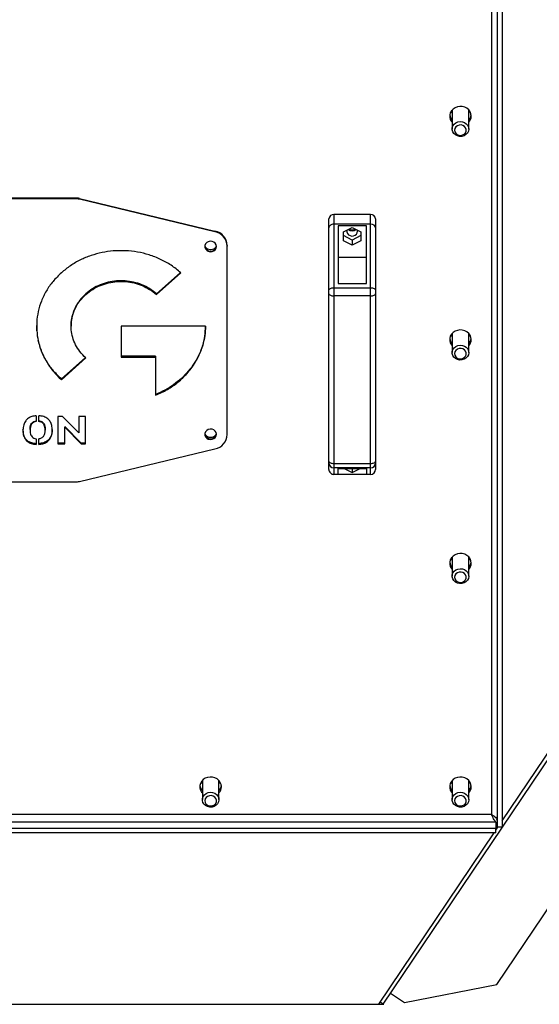
# Model space of a CAD drawing. Units: millimetres. Extents: x -3632 to 6735, y -4577 to 7947.
# Drawn here: x -206 to 106, y -1442 to -850 of the extents above; entities that cross this region are included whole.
import ezdxf

# ---------------------------------------------------------------- set-up
doc = ezdxf.new("R2010")
doc.units = ezdxf.units.MM

msp = doc.modelspace()

# ---------------------------------------------------------------- linework, layer by layer
at = {"color": 7, "linetype": 'Continuous', "lineweight": 25}
for p, q in [((76.9, -759.34), (76.9, -1327.58)), ((80.3, -759.98), (80.3, -1335.34)), ((83.3, -759.98), (83.3, -1335.34)), ((11.91, -1441.68), (402.04, -861.57)), ((83.3, -1331.49), (400.42, -859.94)), ((53.05, -904.58), (53.3, -905.16)), ((53.3, -904.93), (53.12, -904.49)), ((53.3, -904.29), (53.3, -915.8)), ((63.3, -915.8), (63.3, -904.29)), ((63.3, -905.16), (63.55, -904.58)), ((80.19, -1429.75), (427.49, -913.33)), ((-173.02, -957.25), (-310.39, -957.25)), ((-173.02, -957.7), (-310.39, -957.7)), ((-173.02, -957.7), (-173.02, -957.25)), ((-170.43, -957.56), (-170.43, -958)), ((-170.43, -957.56), (-89.12, -977.07)), ((-89.12, -977.51), (-170.43, -958)), ((-20.7, -975.2), (-20.7, -969.79)), ((-17.7, -967.1), (-17.7, -972.89)), ((4.3, -967.1), (-17.7, -967.1)), ((4.3, -972.89), (4.3, -967.1)), ((7.3, -969.79), (7.3, -975.2)), ((-20.7, -1012.75), (-20.7, -975.2)), ((-17.7, -972.89), (-17.7, -1011.16)), ((4.3, -972.89), (-17.7, -972.89)), ((1.8, -973.88), (-15.2, -973.88)), ((-15.2, -973.88), (-15.2, -1008.66)), ((-11.85, -977.61), (-6.7, -974.95)), ((-6.7, -974.95), (-1.55, -977.61)), ((1.8, -1008.66), (1.8, -973.88)), ((4.3, -1011.16), (4.3, -972.89)), ((7.3, -975.2), (7.3, -1012.75)), ((-89.12, -977.51), (-89.12, -977.07)), ((-11.85, -982.94), (-11.85, -977.61)), ((-6.7, -982.48), (-11.85, -979.82)), ((-1.55, -979.82), (-6.7, -982.48)), ((-3.45, -977.16), (-3.51, -976.6)), ((-1.55, -977.61), (-1.55, -982.94)), ((-81.7, -985.72), (-81.7, -986.16)), ((-81.7, -1099.36), (-81.7, -986.16)), ((-6.7, -985.6), (-11.85, -982.94)), ((-6.7, -982.48), (-6.7, -985.6)), ((-1.55, -982.94), (-6.7, -985.6)), ((1.8, -993.03), (-15.2, -993.03)), ((-109.89, -1001.94), (-124.25, -1014.8)), ((-124.25, -1015.24), (-109.62, -1002.14)), ((-17.7, -1011.16), (4.3, -1011.16)), ((-17.7, -1011.16), (-17.7, -1016.05)), ((-15.2, -1008.66), (1.8, -1008.66)), ((4.3, -1016.05), (4.3, -1011.16)), ((-166.73, -1014.8), (-166.73, -1015.24)), ((-124.25, -1014.8), (-124.25, -1015.24)), ((-20.7, -1014.71), (-20.7, -1012.75)), ((-20.7, -1115.34), (-20.7, -1014.71)), ((4.3, -1016.05), (-17.7, -1016.05)), ((-17.7, -1016.05), (-17.7, -1116.67)), ((4.3, -1116.67), (4.3, -1016.05)), ((7.3, -1012.75), (7.3, -1014.71)), ((7.3, -1014.71), (7.3, -1115.34)), ((-175.51, -1033.82), (-175.51, -1034.32)), ((-94.76, -1034.26), (-145.49, -1034.26)), ((-145.49, -1034.26), (-145.49, -1052.78)), ((53.05, -1038.88), (53.3, -1039.47)), ((53.3, -1039.24), (53.12, -1038.79)), ((53.3, -1038.6), (53.3, -1050.11)), ((63.3, -1050.11), (63.3, -1038.6)), ((63.3, -1039.47), (63.55, -1038.88)), ((-124.8, -1052.34), (-145.49, -1052.34)), ((-145.49, -1052.78), (-124.8, -1052.78)), ((-124.8, -1052.34), (-124.8, -1052.78)), ((-124.8, -1052.78), (-124.8, -1075.73)), ((-166.95, -1053.04), (-181.36, -1065.93)), ((-181.36, -1066.38), (-166.73, -1053.28)), ((-181.36, -1065.93), (-181.36, -1066.38)), ((-196.48, -1088.04), (-196.48, -1091.49)), ((-194.98, -1091.46), (-194.98, -1088.02)), ((-180.72, -1088.42), (-183.38, -1088.42)), ((-183.38, -1088.42), (-183.38, -1104.99)), ((-170.91, -1098.39), (-180.72, -1088.42)), ((-166.88, -1088.42), (-170.91, -1088.42)), ((-170.91, -1088.42), (-170.91, -1098.39)), ((-166.88, -1104.99), (-166.88, -1088.42)), ((-200.15, -1096.28), (-200.15, -1096.73)), ((-191.07, -1096.28), (-191.07, -1096.73)), ((-179.36, -1094.52), (-179.36, -1094.97)), ((-169.5, -1104.54), (-179.36, -1094.52)), ((-179.36, -1104.99), (-179.36, -1094.97)), ((-179.36, -1094.97), (-169.5, -1104.99)), ((-196.48, -1101.83), (-196.48, -1105.29)), ((-194.98, -1105.28), (-194.98, -1101.85)), ((-179.36, -1104.54), (-183.38, -1104.54)), ((-183.38, -1104.99), (-179.36, -1104.99)), ((-169.5, -1104.54), (-169.5, -1104.99)), ((-166.88, -1104.54), (-169.5, -1104.54)), ((-169.5, -1104.99), (-166.88, -1104.99)), ((-170.43, -1127.52), (-89.12, -1108.01)), ((-20.7, -1116.44), (-20.7, -1115.34)), ((-20.7, -1120.25), (-20.7, -1116.44)), ((-17.7, -1116.67), (4.3, -1116.67)), ((-17.7, -1116.67), (-17.7, -1119.43)), ((4.3, -1119.43), (4.3, -1116.67)), ((7.3, -1115.34), (7.3, -1116.44)), ((7.3, -1116.44), (7.3, -1120.25)), ((4.3, -1119.43), (-17.7, -1119.43)), ((-17.7, -1119.43), (-17.7, -1123.32)), ((4.3, -1123.32), (-17.7, -1123.32)), ((-15.2, -1119.68), (1.8, -1119.68)), ((-15.2, -1123.22), (-15.2, -1119.68)), ((-15.2, -1123.22), (1.8, -1123.22)), ((-11.47, -1119.68), (-6.7, -1122.15)), ((-6.7, -1122.15), (-1.94, -1119.68)), ((-6.7, -1119.68), (-6.7, -1122.15)), ((1.8, -1119.68), (1.8, -1123.22)), ((4.3, -1123.32), (4.3, -1119.43)), ((-310.39, -1127.82), (-173.02, -1127.82)), ((53.05, -1173.19), (53.3, -1173.78)), ((53.3, -1173.55), (53.12, -1173.1)), ((53.3, -1172.9), (53.3, -1184.42)), ((63.3, -1184.42), (63.3, -1172.9)), ((63.3, -1173.78), (63.55, -1173.19)), ((-96.7, -1307.21), (-96.7, -1318.72)), ((-86.7, -1318.72), (-86.7, -1307.21)), ((53.3, -1307.21), (53.3, -1318.72)), ((63.3, -1318.72), (63.3, -1307.21)), ((-96.95, -1307.5), (-96.7, -1308.08)), ((-96.7, -1307.86), (-96.88, -1307.41)), ((-86.7, -1308.08), (-86.45, -1307.5)), ((53.05, -1307.5), (53.3, -1308.08)), ((53.3, -1307.86), (53.12, -1307.41)), ((63.3, -1308.08), (63.55, -1307.5)), ((76.9, -1327.58), (-560.3, -1327.58)), ((77.69, -1329.1), (77.34, -1327.83)), ((-563, -1332.14), (79.59, -1332.14)), ((79.59, -1335.97), (-563, -1335.97)), ((79.59, -1332.14), (79.59, -1335.97)), ((79.59, -1337), (80.71, -1335.34)), ((79.59, -1338.66), (79.59, -1335.97)), ((83.3, -1335.34), (80.3, -1335.34)), ((79.59, -1338.66), (-563, -1338.66)), ((9.19, -1441.68), (78.47, -1338.66)), ((24.67, -1440.62), (80.19, -1429.75)), ((16.38, -1435.04), (24.67, -1440.62)), ((-495.7, -1441.68), (12.3, -1441.68)), ((11.91, -1441.68), (10.04, -1440.42))]:
    msp.add_line(p, q, dxfattribs=at)
at = {"color": 7, "linetype": 'Continuous', "lineweight": 25, "flags": 128}
for points in [[(64.8, -908.01), (64.62, -906.66), (64.1, -905.39), (63.28, -904.27), (62.18, -903.34), (60.87, -902.66), (59.42, -902.27), (57.92, -902.2), (56.43, -902.43), (55.05, -902.97), (53.84, -903.77), (52.87, -904.81), (52.19, -906.02), (51.84, -907.33), (51.84, -908.68), (52.19, -910), (52.87, -911.2), (53.3, -911.73)], [(52.82, -904.88), (52.98, -905.72), (53.3, -906.5)], [(63.47, -904.49), (63.41, -904.66), (63.3, -904.93)], [(63.3, -906.5), (63.61, -905.72), (63.77, -904.88)], [(61.59, -919.17), (60.45, -919.84), (59.16, -920.21), (57.8, -920.25), (56.47, -919.97), (55.28, -919.37), (54.32, -918.51), (53.65, -917.45), (53.32, -916.27), (53.37, -915.05), (53.78, -913.89), (54.52, -912.87), (55.54, -912.06), (56.77, -911.54), (58.11, -911.33), (59.47, -911.45), (60.74, -911.89), (61.82, -912.63), (62.65, -913.6), (63.15, -914.73), (63.29, -915.94), (63.07, -917.14), (62.48, -918.25), (61.59, -919.17)], [(60.6, -918.82), (61.33, -918.03), (61.73, -917.06), (61.76, -916.03), (61.41, -915.04), (60.73, -914.21), (59.78, -913.63), (58.67, -913.35), (57.52, -913.41), (56.45, -913.8), (55.59, -914.48), (55.01, -915.38), (54.8, -916.39), (54.96, -917.41), (55.48, -918.33), (56.31, -919.05), (57.35, -919.49), (58.5, -919.6), (59.62, -919.37), (60.6, -918.82)], [(-8.53, -975.89), (-7.88, -976.13), (-6.7, -976.29)], [(-6.7, -976.29), (-5.53, -976.13), (-4.88, -975.89)], [(-9.89, -976.6), (-9.91, -976.68), (-9.91, -977.64), (-9.56, -978.54), (-8.91, -979.3), (-8.01, -979.82), (-6.97, -980.06), (-5.91, -979.98), (-4.93, -979.59), (-4.14, -978.95), (-3.63, -978.1), (-3.45, -977.16), (-3.45, -977.16)], [(-88.2, -986.35), (-88.39, -985.33), (-88.94, -984.43), (-89.79, -983.73), (-90.84, -983.31), (-91.99, -983.23), (-93.11, -983.48), (-94.07, -984.04), (-94.78, -984.86), (-95.16, -985.83), (-95.16, -986.87), (-94.78, -987.84), (-94.07, -988.66), (-93.11, -989.22), (-91.99, -989.47), (-90.84, -989.39), (-89.79, -988.97), (-88.94, -988.28), (-88.39, -987.37), (-88.2, -986.35)], [(-20.7, -1012.75), (-20.65, -1012.44), (-20.48, -1012.14), (-20.2, -1011.87), (-19.83, -1011.62), (-19.37, -1011.43), (-18.85, -1011.28), (-18.29, -1011.19), (-17.7, -1011.16)], [(4.3, -1011.16), (4.88, -1011.19), (5.44, -1011.28), (5.96, -1011.43), (6.42, -1011.62), (6.79, -1011.87), (7.07, -1012.14), (7.24, -1012.44), (7.3, -1012.75)], [(-20.7, -1014.71), (-20.65, -1014.97), (-20.48, -1015.22), (-20.2, -1015.45), (-19.83, -1015.65), (-19.37, -1015.82), (-18.85, -1015.94), (-18.29, -1016.02), (-17.7, -1016.05)], [(4.3, -1016.05), (4.88, -1016.02), (5.44, -1015.94), (5.96, -1015.82), (6.42, -1015.65), (6.79, -1015.45), (7.07, -1015.22), (7.24, -1014.97), (7.3, -1014.71)], [(64.8, -1042.31), (64.62, -1040.97), (64.1, -1039.7), (63.28, -1038.57), (62.18, -1037.65), (60.87, -1036.97), (59.42, -1036.58), (57.92, -1036.5), (56.43, -1036.74), (55.05, -1037.27), (53.84, -1038.08), (52.87, -1039.12), (52.19, -1040.32), (51.84, -1041.64), (51.84, -1042.99), (52.19, -1044.31), (52.87, -1045.51), (53.3, -1046.03)], [(52.82, -1039.18), (52.98, -1040.03), (53.3, -1040.8)], [(63.47, -1038.79), (63.41, -1038.97), (63.3, -1039.24)], [(63.3, -1040.8), (63.61, -1040.03), (63.77, -1039.18)], [(61.59, -1053.47), (60.45, -1054.15), (59.16, -1054.52), (57.8, -1054.56), (56.47, -1054.28), (55.28, -1053.68), (54.32, -1052.82), (53.65, -1051.76), (53.32, -1050.58), (53.37, -1049.36), (53.78, -1048.19), (54.52, -1047.17), (55.54, -1046.37), (56.77, -1045.84), (58.11, -1045.63), (59.47, -1045.75), (60.74, -1046.2), (61.82, -1046.93), (62.65, -1047.9), (63.15, -1049.04), (63.29, -1050.25), (63.07, -1051.45), (62.48, -1052.55), (61.59, -1053.47)], [(60.6, -1053.13), (61.33, -1052.33), (61.73, -1051.37), (61.76, -1050.34), (61.41, -1049.35), (60.73, -1048.52), (59.78, -1047.94), (58.67, -1047.66), (57.52, -1047.72), (56.45, -1048.11), (55.59, -1048.79), (55.01, -1049.69), (54.8, -1050.7), (54.96, -1051.72), (55.48, -1052.64), (56.31, -1053.36), (57.35, -1053.79), (58.5, -1053.9), (59.62, -1053.67), (60.6, -1053.13)], [(-88.2, -1099.17), (-88.39, -1098.15), (-88.94, -1097.24), (-89.79, -1096.55), (-90.84, -1096.13), (-91.99, -1096.05), (-93.11, -1096.3), (-94.07, -1096.86), (-94.78, -1097.68), (-95.16, -1098.65), (-95.16, -1099.69), (-94.78, -1100.66), (-94.07, -1101.47), (-93.11, -1102.04), (-91.99, -1102.29), (-90.84, -1102.21), (-89.79, -1101.79), (-88.94, -1101.09), (-88.39, -1100.19), (-88.2, -1099.17)], [(-20.7, -1115.34), (-20.65, -1115.6), (-20.48, -1115.85), (-20.2, -1116.08), (-19.83, -1116.28), (-19.37, -1116.45), (-18.85, -1116.57), (-18.29, -1116.65), (-17.7, -1116.67)], [(4.3, -1116.67), (4.88, -1116.65), (5.44, -1116.57), (5.96, -1116.45), (6.42, -1116.28), (6.79, -1116.08), (7.07, -1115.85), (7.24, -1115.6), (7.3, -1115.34)], [(64.8, -1176.62), (64.62, -1175.28), (64.1, -1174.01), (63.28, -1172.88), (62.18, -1171.95), (60.87, -1171.28), (59.42, -1170.89), (57.92, -1170.81), (56.43, -1171.05), (55.05, -1171.58), (53.84, -1172.39), (52.87, -1173.42), (52.19, -1174.63), (51.84, -1175.95), (51.84, -1177.3), (52.19, -1178.61), (52.87, -1179.82), (53.3, -1180.34)], [(52.82, -1173.49), (52.98, -1174.33), (53.3, -1175.11)], [(63.47, -1173.1), (63.41, -1173.28), (63.3, -1173.55)], [(63.3, -1175.11), (63.61, -1174.33), (63.77, -1173.49)], [(61.59, -1187.78), (60.45, -1188.45), (59.16, -1188.83), (57.8, -1188.87), (56.47, -1188.58), (55.28, -1187.99), (54.32, -1187.13), (53.65, -1186.07), (53.32, -1184.88), (53.37, -1183.67), (53.78, -1182.5), (54.52, -1181.48), (55.54, -1180.68), (56.77, -1180.15), (58.11, -1179.94), (59.47, -1180.06), (60.74, -1180.51), (61.82, -1181.24), (62.65, -1182.21), (63.15, -1183.34), (63.29, -1184.56), (63.07, -1185.76), (62.48, -1186.86), (61.59, -1187.78)], [(60.6, -1187.44), (61.33, -1186.64), (61.73, -1185.67), (61.76, -1184.64), (61.41, -1183.66), (60.73, -1182.83), (59.78, -1182.24), (58.67, -1181.97), (57.52, -1182.03), (56.45, -1182.42), (55.59, -1183.1), (55.01, -1183.99), (54.8, -1185.01), (54.96, -1186.03), (55.48, -1186.95), (56.31, -1187.66), (57.35, -1188.1), (58.5, -1188.21), (59.62, -1187.98), (60.6, -1187.44)], [(-85.2, -1310.93), (-85.38, -1309.59), (-85.9, -1308.32), (-86.72, -1307.19), (-87.82, -1306.26), (-89.13, -1305.59), (-90.58, -1305.2), (-92.08, -1305.12), (-93.57, -1305.36), (-94.95, -1305.89), (-96.16, -1306.7), (-97.13, -1307.73), (-97.81, -1308.94), (-98.16, -1310.26), (-98.16, -1311.61), (-97.81, -1312.92), (-97.13, -1314.13), (-96.7, -1314.65)], [(64.8, -1310.93), (64.62, -1309.59), (64.1, -1308.32), (63.28, -1307.19), (62.18, -1306.26), (60.87, -1305.59), (59.42, -1305.2), (57.92, -1305.12), (56.43, -1305.36), (55.05, -1305.89), (53.84, -1306.7), (52.87, -1307.73), (52.19, -1308.94), (51.84, -1310.26), (51.84, -1311.61), (52.19, -1312.92), (52.87, -1314.13), (53.3, -1314.65)], [(-97.18, -1307.8), (-97.02, -1308.64), (-96.7, -1309.42)], [(-86.53, -1307.41), (-86.59, -1307.59), (-86.7, -1307.86)], [(-86.7, -1309.42), (-86.39, -1308.64), (-86.23, -1307.8)], [(52.82, -1307.8), (52.98, -1308.64), (53.3, -1309.42)], [(63.47, -1307.41), (63.41, -1307.59), (63.3, -1307.86)], [(63.3, -1309.42), (63.61, -1308.64), (63.77, -1307.8)], [(-88.41, -1322.09), (-89.55, -1322.76), (-90.84, -1323.13), (-92.2, -1323.18), (-93.53, -1322.89), (-94.72, -1322.3), (-95.68, -1321.44), (-96.35, -1320.38), (-96.68, -1319.19), (-96.63, -1317.97), (-96.22, -1316.81), (-95.48, -1315.79), (-94.46, -1314.99), (-93.23, -1314.46), (-91.89, -1314.25), (-90.53, -1314.37), (-89.26, -1314.82), (-88.18, -1315.55), (-87.35, -1316.52), (-86.85, -1317.65), (-86.71, -1318.87), (-86.93, -1320.07), (-87.52, -1321.17), (-88.41, -1322.09)], [(-89.4, -1321.75), (-88.67, -1320.95), (-88.27, -1319.98), (-88.24, -1318.95), (-88.59, -1317.97), (-89.27, -1317.14), (-90.22, -1316.55), (-91.33, -1316.28), (-92.48, -1316.34), (-93.55, -1316.73), (-94.41, -1317.41), (-94.99, -1318.3), (-95.2, -1319.31), (-95.04, -1320.34), (-94.52, -1321.26), (-93.69, -1321.97), (-92.65, -1322.41), (-91.5, -1322.52), (-90.38, -1322.29), (-89.4, -1321.75)], [(61.59, -1322.09), (60.45, -1322.76), (59.16, -1323.13), (57.8, -1323.18), (56.47, -1322.89), (55.28, -1322.3), (54.32, -1321.44), (53.65, -1320.38), (53.32, -1319.19), (53.37, -1317.97), (53.78, -1316.81), (54.52, -1315.79), (55.54, -1314.99), (56.77, -1314.46), (58.11, -1314.25), (59.47, -1314.37), (60.74, -1314.82), (61.82, -1315.55), (62.65, -1316.52), (63.15, -1317.65), (63.29, -1318.87), (63.07, -1320.07), (62.48, -1321.17), (61.59, -1322.09)], [(60.6, -1321.75), (61.33, -1320.95), (61.73, -1319.98), (61.76, -1318.95), (61.41, -1317.97), (60.73, -1317.14), (59.78, -1316.55), (58.67, -1316.28), (57.52, -1316.34), (56.45, -1316.73), (55.59, -1317.41), (55.01, -1318.3), (54.8, -1319.31), (54.96, -1320.34), (55.48, -1321.26), (56.31, -1321.97), (57.35, -1322.41), (58.5, -1322.52), (59.62, -1322.29), (60.6, -1321.75)]]:
    msp.add_lwpolyline(points, dxfattribs=at)
at = {"color": 7, "linetype": 'Continuous', "lineweight": 25}
for centre, radius, start, end in [((57.33, -906.59), 5.54, 187.74176, 223.29783), ((59.26, -906.59), 5.54, 316.70217, 352.25824), ((59.33, -907.96), 5.47, 316.5225, 359.54379), ((-173.02, -968.35), 11.1, 76.53604, 90.01796), ((-173.02, -968.8), 11.1, 76.53604, 90.01796), ((-17.85, -969.95), 2.86, 87.0154, 176.66632), ((4.44, -969.95), 2.86, 3.33368, 92.9846), ((-90.88, -986.08), 9.19, 2.28617, 78.90552), ((-90.88, -986.53), 9.19, 2.28617, 78.90552), ((-6.7, -973.48), 3.49, 229.40429, 310.59571), ((-91.7, -985.61), 3.53, 188.46759, 351.53241), ((-91.79, -984.08), 4.07, 213.0805, 271.27145), ((-91.61, -984.08), 4.07, 268.72855, 326.9195), ((57.33, -1040.9), 5.54, 187.75902, 223.29766), ((59.26, -1040.9), 5.54, 316.70234, 352.24098), ((59.33, -1042.27), 5.47, 316.5225, 359.54379), ((-91.7, -1098.43), 3.53, 188.46759, 351.53241), ((-91.79, -1096.9), 4.07, 213.0805, 271.27145), ((-91.61, -1096.9), 4.07, 268.72855, 326.9195), ((-90.88, -1098.99), 9.19, 281.09448, 357.71383), ((-17.71, -1116.43), 2.99, 180.10643, 270.10604), ((4.3, -1116.43), 2.99, 269.89396, 359.89357), ((-173.02, -1116.72), 11.1, 269.98204, 283.46396), ((57.33, -1175.21), 5.54, 187.75902, 223.29766), ((59.26, -1175.21), 5.54, 316.70217, 352.25824), ((59.33, -1176.58), 5.47, 316.5225, 359.54379), ((-92.67, -1309.52), 5.54, 187.74176, 223.29783), ((-90.74, -1309.52), 5.54, 316.70217, 352.25824), ((-90.67, -1310.89), 5.47, 316.5225, 359.54379), ((57.33, -1309.52), 5.54, 187.74176, 223.29783), ((59.26, -1309.52), 5.54, 316.70234, 352.24097), ((59.33, -1310.89), 5.47, 316.5225, 359.54379)]:
    msp.add_arc(centre, radius, start, end, dxfattribs=at)
for centre, major_axis, ratio, start_param, end_param in [((-17.7, -975.2), (3, 0), 0.770335, 1.570796, 3.141593), ((4.3, -975.2), (3, 0), 0.770335, 0, 1.570796), ((-17.7, -1120.25), (0, 3.06), 0.97997, 1.570796, 3.141593), ((4.3, -1120.25), (0, 3.06), 0.97997, 3.141593, 4.712389)]:
    msp.add_ellipse(centre, major_axis=major_axis, ratio=ratio, start_param=start_param, end_param=end_param, dxfattribs=at)
for points, knots in [([(-109.62, -1002.14), (-111.51, -1000.59), (-115.26, -997.51), (-121.72, -993.96), (-128.52, -991.29), (-135.62, -989.56), (-142.88, -988.77), (-150.04, -988.9), (-156.99, -989.89), (-163.64, -991.69), (-170, -994.33), (-176.04, -997.76), (-179.57, -1000.67), (-181.36, -1002.14)], [0, 0, 0, 0, 0.096768, 0.191163, 0.284011, 0.375926, 0.467365, 0.558685, 0.644986, 0.731794, 0.819512, 0.908678, 1, 1, 1, 1]), ([(-181.36, -1002.14), (-183.1, -1003.84), (-186.53, -1007.2), (-190.5, -1012.98), (-193.48, -1019.07), (-195.41, -1025.43), (-196.3, -1031.93), (-196.15, -1038.34), (-195.04, -1044.56), (-193.03, -1050.51), (-190.08, -1056.21), (-186.25, -1061.62), (-183, -1064.78), (-181.36, -1066.38)], [0, 0, 0, 0, 0.096768, 0.191164, 0.284013, 0.37593, 0.467369, 0.55869, 0.644992, 0.731799, 0.819516, 0.90868, 1, 1, 1, 1]), ([(-124.25, -1014.8), (-125.61, -1013.71), (-128.28, -1011.55), (-132.98, -1009.22), (-137.93, -1007.65), (-143.08, -1006.89), (-148.24, -1006.92), (-153.32, -1007.72), (-158.17, -1009.3), (-162.77, -1011.6), (-165.4, -1013.72), (-166.73, -1014.8)], [0, 0, 0, 0, 0.115805, 0.228448, 0.339242, 0.449105, 0.558698, 0.66664, 0.775521, 0.886222, 1, 1, 1, 1]), ([(-166.73, -1015.24), (-165.37, -1014.15), (-162.7, -1011.99), (-158, -1009.67), (-153.05, -1008.1), (-147.9, -1007.33), (-142.74, -1007.36), (-137.66, -1008.17), (-132.81, -1009.74), (-128.2, -1012.05), (-125.58, -1014.17), (-124.25, -1015.24)], [0, 0, 0, 0, 0.1158082, 0.2284533, 0.3392493, 0.4491126, 0.5587064, 0.666647, 0.7755259, 0.8862248, 1, 1, 1, 1]), ([(-166.73, -1053.28), (-167.95, -1052.07), (-170.36, -1049.67), (-172.96, -1045.46), (-174.71, -1041.03), (-175.56, -1036.42), (-175.53, -1031.8), (-174.63, -1027.25), (-172.87, -1022.91), (-170.3, -1018.78), (-167.93, -1016.44), (-166.73, -1015.24)], [0, 0, 0, 0, 0.115806, 0.22845, 0.339245, 0.449108, 0.558703, 0.666644, 0.775524, 0.886224, 1, 1, 1, 1]), ([(-166.73, -1014.8), (-167.95, -1016.01), (-170.35, -1018.41), (-172.96, -1022.61), (-174.68, -1027.05), (-175.5, -1030.84), (-175.42, -1033.1), (-175.4, -1033.82)], [0, 0, 0, 0, 0.231619, 0.456913, 0.67851, 0.898244, 1, 1, 1, 1]), ([(-196.01, -1036.98), (-196.05, -1036.7), (-196.22, -1035.65), (-196.13, -1034.59), (-196.07, -1033.82)], [0, 0, 0, 0, 0.265826, 1, 1, 1, 1]), ([(-124.8, -1075.73), (-122.38, -1074.64), (-117.57, -1072.46), (-111.22, -1067.96), (-105.68, -1062.7), (-101.47, -1057.12), (-98.41, -1051.5), (-96.35, -1046.01), (-95.01, -1040.22), (-94.85, -1036.26), (-94.76, -1034.26)], [0, 0, 0, 0, 0.138785, 0.276725, 0.414484, 0.552682, 0.662087, 0.772676, 0.885054, 1, 1, 1, 1]), ([(-94.8, -1034.26), (-94.88, -1036.15), (-95.05, -1040.03), (-96.4, -1045.77), (-98.54, -1051.35), (-101.44, -1056.57), (-105.02, -1061.36), (-109.19, -1065.68), (-113.9, -1069.47), (-119.09, -1072.76), (-122.89, -1074.44), (-124.8, -1075.28)], [0, 0, 0, 0, 0.1093702, 0.2246922, 0.3381694, 0.4504392, 0.5619879, 0.6712128, 0.7804142, 0.8898944, 1, 1, 1, 1]), ([(-181.36, -1065.93), (-183.1, -1064.24), (-186.53, -1060.88), (-190.49, -1055.1), (-193.52, -1049.03), (-194.66, -1044.77), (-195.22, -1042.66)], [0, 0, 0, 0, 0.2579414, 0.509559, 0.7570546, 1, 1, 1, 1]), ([(-196.48, -1088.04), (-197.35, -1088.15), (-199.03, -1088.37), (-201.25, -1089.46), (-203.03, -1091.2), (-204.22, -1093.72), (-204.34, -1095.69), (-204.4, -1096.75)], [0, 0, 0, 0, 0.1888966, 0.3610476, 0.5307477, 0.747223, 1, 1, 1, 1]), ([(-186.82, -1096.68), (-186.87, -1095.74), (-186.96, -1094), (-187.86, -1091.64), (-189.45, -1089.7), (-191.92, -1088.33), (-193.92, -1088.13), (-194.98, -1088.02)], [0, 0, 0, 0, 0.22022, 0.409143, 0.579288, 0.77776, 1, 1, 1, 1]), ([(-200.15, -1096.28), (-200.13, -1095.73), (-200.09, -1094.72), (-199.69, -1093.35), (-198.99, -1092.22), (-197.9, -1091.36), (-196.95, -1091.15), (-196.48, -1091.05)], [0, 0, 0, 0, 0.242747, 0.445989, 0.62022, 0.807381, 1, 1, 1, 1]), ([(-196.48, -1091.49), (-197.08, -1091.64), (-198.29, -1091.94), (-199.48, -1093.29), (-200.07, -1094.93), (-200.12, -1096.09), (-200.15, -1096.73)], [0, 0, 0, 0, 0.24284, 0.488313, 0.717816, 1, 1, 1, 1]), ([(-194.98, -1091.02), (-194.34, -1091.15), (-193.07, -1091.4), (-191.79, -1092.75), (-191.16, -1094.43), (-191.11, -1095.62), (-191.07, -1096.28)], [0, 0, 0, 0, 0.245208, 0.489308, 0.717529, 1, 1, 1, 1]), ([(-191.07, -1096.73), (-191.1, -1096.16), (-191.14, -1095.12), (-191.57, -1093.71), (-192.32, -1092.57), (-193.48, -1091.73), (-194.47, -1091.55), (-194.98, -1091.46)], [0, 0, 0, 0, 0.2430948, 0.4454245, 0.6183771, 0.8051421, 1, 1, 1, 1]), ([(-196.48, -1104.84), (-197.36, -1104.75), (-199.05, -1104.57), (-201.29, -1103.56), (-203.08, -1101.85), (-204.23, -1099.34), (-204.34, -1097.37), (-204.4, -1096.3)], [0, 0, 0, 0, 0.191493, 0.362396, 0.529044, 0.74365, 1, 1, 1, 1]), ([(-204.4, -1096.75), (-204.36, -1097.67), (-204.27, -1099.38), (-203.41, -1101.7), (-201.88, -1103.6), (-199.47, -1104.95), (-197.51, -1105.17), (-196.48, -1105.29)], [0, 0, 0, 0, 0.220818, 0.409566, 0.579104, 0.777122, 1, 1, 1, 1]), ([(-200.15, -1096.73), (-200.13, -1097.27), (-200.09, -1098.27), (-199.7, -1099.62), (-199, -1100.72), (-197.9, -1101.54), (-196.96, -1101.73), (-196.48, -1101.83)], [0, 0, 0, 0, 0.244073, 0.445935, 0.617771, 0.803864, 1, 1, 1, 1]), ([(-186.82, -1096.24), (-186.88, -1097.16), (-186.98, -1098.88), (-187.93, -1101.21), (-189.55, -1103.11), (-191.98, -1104.48), (-193.95, -1104.71), (-194.98, -1104.84)], [0, 0, 0, 0, 0.218911, 0.408424, 0.580936, 0.781538, 1, 1, 1, 1]), ([(-194.98, -1105.28), (-194.1, -1105.19), (-192.42, -1105), (-190.16, -1103.96), (-188.3, -1102.26), (-187.03, -1099.74), (-186.9, -1097.75), (-186.82, -1096.68)], [0, 0, 0, 0, 0.187165, 0.359417, 0.529287, 0.745644, 1, 1, 1, 1]), ([(-194.98, -1101.85), (-194.35, -1101.73), (-193.1, -1101.49), (-191.81, -1100.19), (-191.17, -1098.54), (-191.11, -1097.37), (-191.07, -1096.73)], [0, 0, 0, 0, 0.2458556, 0.4906115, 0.7182329, 1, 1, 1, 1]), ([(76.9, -1327.58), (77.36, -1327.82), (78.26, -1328.27), (79.36, -1329.22), (80.14, -1330.3), (80.24, -1331.1), (80.3, -1331.51)], [0, 0, 0, 0, 0.261135, 0.501994, 0.742818, 1, 1, 1, 1]), ([(79.59, -1332.14), (79.35, -1331.89), (78.9, -1331.39), (78.24, -1330.19), (77.57, -1328.86), (77.13, -1328.02), (76.9, -1327.58)], [0, 0, 0, 0, 0.261135, 0.501994, 0.742818, 1, 1, 1, 1])]:
    msp.add_open_spline(points, degree=3, knots=knots, dxfattribs=at)

doc.saveas('drawing.dxf')
